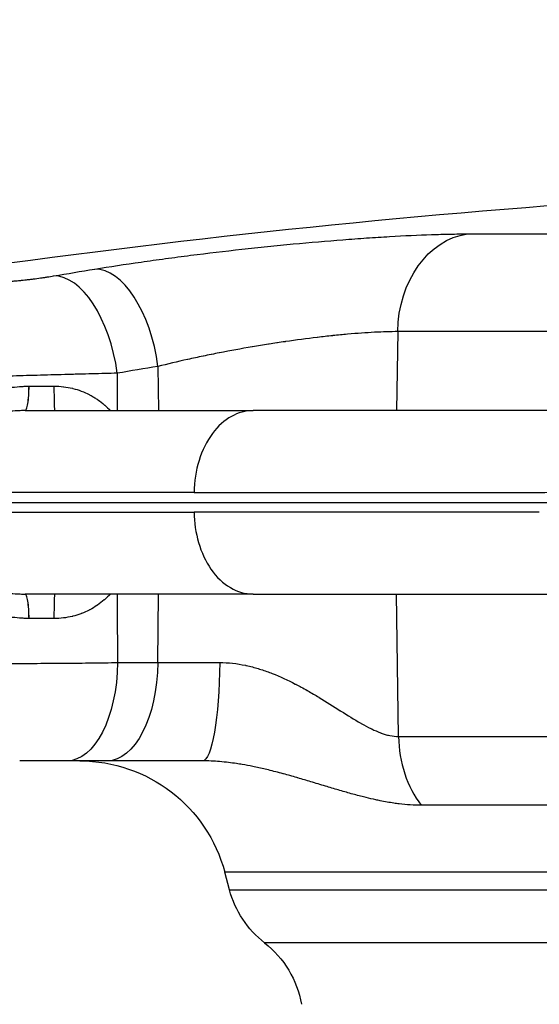
# Model space of a CAD drawing. Extents: x -29 to 68469, y -53473 to 17807.
# Drawn here: x 2689 to 2788, y -11921 to -11734 of the extents above; entities that cross this region are included whole.
import ezdxf

# ---------------------------------------------------------------- set-up
doc = ezdxf.new("R2010")
doc.units = 0
doc.header["$MEASUREMENT"] = 0
doc.header["$PDMODE"] = 1
doc.layers.get('0').update_dxf_attribs({"linetype": 'CONTINUOUS'})
doc.layers.get('DefPoints').update_dxf_attribs({"linetype": 'CONTINUOUS'})
doc.layers.add('FRAM3', color=1, linetype='CONTINUOUS', lineweight=50)
doc.layers.add('寸法線', color=3, linetype='CONTINUOUS', lineweight=18)
doc.layers.add('外形線', color=7, linetype='CONTINUOUS')
doc.styles.get("Standard").update_dxf_attribs({"font": 'TXT.SHX', "bigfont": 'bigfont.shx'})
doc.dimstyles.new('60ベース', dxfattribs={"dimscale": 60, "dimtxt": 3, "dimasz": 3, "dimexe": 0, "dimexo": 1, "dimgap": 1, "dimtad": 3, "dimdec": 1, "dimdsep": 46, "dimtxsty": 'Standard', "dimblk": 'DOTSMALL', "dimcen": 0, "dimclrd": 256, "dimclre": 256, "dimclrt": 7, "dimadec": 3, "dimazin": 2, "dimtfac": 1, "dimtdec": 1, "dimtix": 1, "dimtmove": 2, "dimatfit": 2, "dimldrblk": 'OPEN', "dimfxl": 0, "dimtolj": 1, "dimlwd": -1, "dimlwe": -1, "dimarcsym": 0})

# ---------------------------------------------------------------- blocks, each defined once
blk = doc.blocks.new('_DotSmall')
at = {"layer": 'FRAM3', "color": 0, "const_width": 0.5}
blk.add_lwpolyline([(-0.0625, 0, 1), (0.0625, 0, 1)], format="xyb", close=True, dxfattribs=at)
blk = doc.blocks.new('*D29')
at = {"layer": 'DefPoints', "color": 0}
for p in [(6256.73, -7785), (6256.73, -9768.33), (2638.21, -11823.13)]:
    blk.add_point(p, dxfattribs=at)
at = {"layer": '寸法線', "linetype": 'ByBlock'}
for p, q in [((2638.21, -11763.13), (2638.21, -7785)), ((2638.21, -7785), (6256.73, -7785)), ((6256.73, -9708.33), (6256.73, -7785))]:
    blk.add_line(p, q, dxfattribs=at)
at = {"layer": '寸法線', "xscale": 180, "yscale": 180, "zscale": 180, "rotation": 180}
blk.add_blockref('_DotSmall', (2638.21, -7785), dxfattribs=at)
at = {"layer": '寸法線', "xscale": 180, "yscale": 180, "zscale": 180}
blk.add_blockref('_DotSmall', (6256.73, -7785), dxfattribs=at)
at = {"layer": '寸法線', "color": 7, "insert": (4447.47, -7635), "char_height": 180, "attachment_point": 5}
blk.add_mtext('\\A1;(3619)', dxfattribs=at)
blk = doc.blocks.new('_OPEN')
at = {"color": 0, "linetype": 'ByBlock'}
for p, q in [((-1, 0.1667), (0, 0)), ((0, 0), (-1, -0.1667)), ((0, 0), (-1, 0))]:
    blk.add_line(p, q, dxfattribs=at)

msp = doc.modelspace()

# ---------------------------------------------------------------- linework, layer by layer
at = {"layer": '外形線', "extrusion": (0, 1, 0)}
for p, q in [((2774.485, -11774.432), (2805.052, -11774.432)), ((2761.225, -11793.035), (2761.02, -11808.065)), ((2794.471, -11793.035), (2761.225, -11793.035)), ((2715.566, -11799.661), (2715.64, -11808.065)), ((2638.171, -11825.528), (3213.455, -11825.528)), ((2715.525, -11856.023), (2715.64, -11842.99)), ((2761.39, -11870.111), (2761.02, -11842.99)), ((2707.87, -11856.023), (2715.525, -11856.023)), ((2715.525, -11856.023), (2727.326, -11856.023)), ((2761.39, -11870.111), (2794.603, -11870.111)), ((2705.877, -11874.74), (2698.223, -11874.74)), ((2724.018, -11874.74), (2705.877, -11874.74)), ((2798.047, -11883.193), (2765.706, -11883.193)), ((2729.194, -11899.3), (2728.288, -11895.92)), ((3123.338, -11895.92), (2728.288, -11895.92)), ((2729.194, -11899.3), (3122.432, -11899.3)), ((3115.76, -11909.381), (2735.866, -11909.381))]:
    msp.add_line(p, q, dxfattribs=at)
at = {"layer": '外形線', "extrusion": (-6.70272e-17, 0, -1)}
for centre, radius, start, end in [((-2925.813, -13534.307), 1770.493, 81.454786, 85.724744), ((-2700.687, -11903.315), 28.575, 90, 165), ((-2747.595, -11894.369), 19.05, 308.00191, 345), ((-2724.137, -11924.392), 19.05, 128.00191, 170)]:
    msp.add_arc(centre, radius, start, end, dxfattribs=at)
at = {"layer": '外形線', "extrusion": (-6.70272e-17, -1.02798e-44, -1)}
msp.add_ellipse((2776.113, -11793.367), major_axis=(0, 19.05), ratio=0.7816293, start_param=-1.553343, end_param=-0.1095708, dxfattribs=at)
at = {"layer": '外形線', "extrusion": (-6.70272e-17, 1.87817e-30, -1)}
msp.add_ellipse((2931.327, -13534.117), major_axis=(-60.979, 1769.409), ratio=0.862116, start_param=-0.1150076, end_param=-0.1098215, dxfattribs=at)
at = {"layer": '外形線'}
for centre, major_axis, ratio, start_param, end_param in [((2705.918, -11799.993), (-3.066, 18.802), 0.5036583, -1.6351256, -0.0704799), ((2698.177, -11801.279), (-3.179, 18.783), 0.5033636, -1.6381414, -0.0734957), ((2940.915, -13533.786), (-60.323, 1750.37), 0.862116, 0.1098215, 0.1150076), ((2694.939, -11803.301), (25.39, 0.037), 0.0047171, 4.5570163, 4.7470418), ((2694.942, -11803.301), (25.39, 0.037), 0.0047171, 4.5570163, 4.7470418), ((2694.939, -11847.754), (25.39, -0.037), 0.0047171, 1.5361435, 1.7261692), ((2694.942, -11847.754), (25.39, -0.037), 0.0047171, 1.5361435, 1.7261692), ((2776.278, -11869.778), (0, 19.05), 0.7816293, 1.5882496, 2.3520821)]:
    msp.add_ellipse(centre, major_axis=major_axis, ratio=ratio, start_param=start_param, end_param=end_param, dxfattribs=at)
at = {"layer": '外形線', "extrusion": (-6.70272e-17, 5.81189e-43, -1)}
msp.add_ellipse((2695.984, -11803.303), major_axis=(0, 4.763), ratio=0.0346033, start_param=3.1415927, end_param=4.6878401, dxfattribs=at)
at = {"layer": '外形線', "extrusion": (-6.70272e-17, 1.67937e-43, -1)}
msp.add_ellipse((2695.984, -11847.753), major_axis=(0, 4.763), ratio=0.0346033, start_param=-1.5462474, end_param=0, dxfattribs=at)
at = {"layer": '外形線', "extrusion": (-6.70272e-17, 1.11447e-44, -1)}
msp.add_ellipse((2698.223, -11855.69), major_axis=(0, 19.05), ratio=0.5064874, start_param=1.5882496, end_param=3.1415927, dxfattribs=at)
at = {"layer": '外形線', "extrusion": (-6.70272e-17, -5.24666e-45, -1)}
msp.add_ellipse((2705.877, -11855.69), major_axis=(0, 19.05), ratio=0.5064874, start_param=1.5882496, end_param=3.1415927, dxfattribs=at)
at = {"layer": '外形線', "extrusion": (-6.70272e-17, 5.1235e-45, -1)}
msp.add_ellipse((2724.018, -11855.69), major_axis=(0, 19.05), ratio=0.1736577, start_param=1.5882496, end_param=3.1415927, dxfattribs=at)
at = {"layer": '外形線'}
for points, knots in [([(2703.527, -11781.129), (2706.36, -11780.667), (2709.301, -11780.218), (2712.345, -11779.781), (2713.867, -11779.562), (2715.415, -11779.347), (2716.99, -11779.134), (2717.777, -11779.028), (2718.571, -11778.923), (2719.371, -11778.818), (2720.172, -11778.714), (2720.981, -11778.61), (2721.79, -11778.507), (2725.028, -11778.098), (2728.275, -11777.713), (2731.532, -11777.353), (2733.161, -11777.173), (2734.792, -11776.999), (2736.425, -11776.832), (2737.242, -11776.748), (2738.059, -11776.666), (2738.877, -11776.585), (2739.695, -11776.504), (2740.513, -11776.425), (2741.323, -11776.349), (2744.562, -11776.043), (2747.713, -11775.771), (2750.776, -11775.534), (2752.307, -11775.415), (2753.816, -11775.305), (2755.303, -11775.204), (2756.046, -11775.153), (2756.786, -11775.105), (2757.516, -11775.059), (2758.246, -11775.012), (2758.965, -11774.969), (2759.672, -11774.928), (2762.502, -11774.764), (2765.153, -11774.641), (2767.627, -11774.558), (2768.864, -11774.516), (2770.057, -11774.485), (2771.204, -11774.463), (2771.778, -11774.453), (2772.34, -11774.445), (2772.886, -11774.44), (2773.433, -11774.434), (2773.966, -11774.432), (2774.485, -11774.432)], [0, 0, 0, 0, 0.00982957, 0.00982957, 0.00982957, 0.014744355, 0.014744355, 0.014744355, 0.017201748, 0.017201748, 0.017201748, 0.01965914, 0.01965914, 0.01965914, 0.029488711, 0.029488711, 0.029488711, 0.034403496, 0.034403496, 0.034403496, 0.036860888, 0.036860888, 0.036860888, 0.039318281, 0.039318281, 0.039318281, 0.049147851, 0.049147851, 0.049147851, 0.054062636, 0.054062636, 0.054062636, 0.056520029, 0.056520029, 0.056520029, 0.058977421, 0.058977421, 0.058977421, 0.068806991, 0.068806991, 0.068806991, 0.073721776, 0.073721776, 0.073721776, 0.076179169, 0.076179169, 0.076179169, 0.078636562, 0.078636562, 0.078636562, 0.078636562]), ([(2686.607, -11783.468), (2686.796, -11783.468), (2687.025, -11783.461), (2687.294, -11783.448), (2687.428, -11783.441), (2687.572, -11783.432), (2687.726, -11783.422), (2687.88, -11783.411), (2688.041, -11783.399), (2688.21, -11783.386), (2688.547, -11783.359), (2688.912, -11783.326), (2689.306, -11783.287), (2689.405, -11783.277), (2689.505, -11783.267), (2689.606, -11783.257), (2689.707, -11783.246), (2689.809, -11783.235), (2689.912, -11783.224), (2690.118, -11783.202), (2690.327, -11783.179), (2690.54, -11783.155), (2690.752, -11783.13), (2690.969, -11783.105), (2691.189, -11783.078), (2691.408, -11783.052), (2691.633, -11783.024), (2691.855, -11782.995), (2692.3, -11782.938), (2692.744, -11782.879), (2693.186, -11782.817), (2693.297, -11782.801), (2693.408, -11782.785), (2693.518, -11782.769), (2693.628, -11782.754), (2693.739, -11782.737), (2693.848, -11782.721), (2694.066, -11782.689), (2694.28, -11782.657), (2694.49, -11782.625), (2694.91, -11782.56), (2695.314, -11782.495), (2695.701, -11782.43)], [0, 0, 0, 0, 0.001346503, 0.001346503, 0.001346503, 0.002019754, 0.002019754, 0.002019754, 0.002693006, 0.002693006, 0.002693006, 0.004039508, 0.004039508, 0.004039508, 0.004376134, 0.004376134, 0.004376134, 0.00471276, 0.00471276, 0.00471276, 0.005386011, 0.005386011, 0.005386011, 0.006059263, 0.006059263, 0.006059263, 0.006732514, 0.006732514, 0.006732514, 0.008079017, 0.008079017, 0.008079017, 0.008415643, 0.008415643, 0.008415643, 0.008752268, 0.008752268, 0.008752268, 0.00942552, 0.00942552, 0.00942552, 0.010772023, 0.010772023, 0.010772023, 0.010772023]), ([(2761.225, -11793.035), (2760.558, -11793.035), (2759.851, -11793.045), (2759.113, -11793.066), (2759.109, -11793.066), (2759.104, -11793.067), (2759.1, -11793.067), (2758.365, -11793.088), (2757.602, -11793.119), (2756.81, -11793.16), (2756.801, -11793.16), (2756.792, -11793.161), (2756.783, -11793.161), (2755.197, -11793.243), (2753.499, -11793.365), (2751.688, -11793.526), (2751.669, -11793.528), (2751.651, -11793.529), (2751.632, -11793.531), (2751.195, -11793.57), (2750.75, -11793.611), (2750.299, -11793.655), (2749.829, -11793.701), (2749.353, -11793.749), (2748.875, -11793.799), (2748.852, -11793.801), (2748.829, -11793.804), (2748.806, -11793.806), (2747.87, -11793.904), (2746.921, -11794.011), (2745.96, -11794.125), (2745.933, -11794.128), (2745.907, -11794.132), (2745.881, -11794.135), (2743.932, -11794.367), (2741.929, -11794.633), (2739.875, -11794.931), (2739.844, -11794.936), (2739.814, -11794.94), (2739.784, -11794.945), (2739.292, -11795.016), (2738.796, -11795.09), (2738.301, -11795.165), (2738.27, -11795.17), (2738.24, -11795.174), (2738.209, -11795.179), (2737.713, -11795.254), (2737.218, -11795.331), (2736.723, -11795.409), (2736.693, -11795.414), (2736.662, -11795.419), (2736.632, -11795.423), (2735.611, -11795.585), (2734.591, -11795.752), (2733.574, -11795.925), (2733.546, -11795.93), (2733.517, -11795.935), (2733.489, -11795.94), (2731.419, -11796.292), (2729.359, -11796.667), (2727.307, -11797.067), (2727.285, -11797.071), (2727.263, -11797.075), (2727.241, -11797.08), (2726.742, -11797.177), (2726.244, -11797.275), (2725.751, -11797.374), (2725.731, -11797.378), (2725.712, -11797.382), (2725.692, -11797.386), (2725.197, -11797.486), (2724.706, -11797.586), (2724.219, -11797.687), (2724.203, -11797.691), (2724.186, -11797.694), (2724.169, -11797.698), (2723.174, -11797.904), (2722.195, -11798.114), (2721.233, -11798.326), (2721.222, -11798.329), (2721.211, -11798.332), (2721.199, -11798.334), (2719.253, -11798.764), (2717.375, -11799.206), (2715.566, -11799.661)], [0, 0, 0, 0, 0.003207993, 0.003207993, 0.003207993, 0.003226677, 0.003226677, 0.003226677, 0.00641735, 0.00641735, 0.00641735, 0.006453354, 0.006453354, 0.006453354, 0.012841378, 0.012841378, 0.012841378, 0.012906709, 0.012906709, 0.012906709, 0.014448411, 0.014448411, 0.014448411, 0.016056053, 0.016056053, 0.016056053, 0.016133386, 0.016133386, 0.016133386, 0.019273935, 0.019273935, 0.019273935, 0.019360063, 0.019360063, 0.019360063, 0.025719714, 0.025719714, 0.025719714, 0.025813418, 0.025813418, 0.025813418, 0.027333227, 0.027333227, 0.027333227, 0.027426756, 0.027426756, 0.027426756, 0.028947603, 0.028947603, 0.028947603, 0.029040095, 0.029040095, 0.029040095, 0.032178966, 0.032178966, 0.032178966, 0.032266772, 0.032266772, 0.032266772, 0.038651756, 0.038651756, 0.038651756, 0.038720126, 0.038720126, 0.038720126, 0.040271975, 0.040271975, 0.040271975, 0.040333465, 0.040333465, 0.040333465, 0.041892706, 0.041892706, 0.041892706, 0.041946804, 0.041946804, 0.041946804, 0.045135581, 0.045135581, 0.045135581, 0.045173481, 0.045173481, 0.045173481, 0.051626835, 0.051626835, 0.051626835, 0.051626835]), ([(2707.824, -11800.947), (2706.284, -11800.986), (2704.677, -11801.028), (2702.17, -11801.094), (2701.318, -11801.117), (2700.016, -11801.152), (2699.577, -11801.164), (2698.699, -11801.187), (2698.26, -11801.199), (2696.064, -11801.259), (2694.303, -11801.307), (2691.657, -11801.381), (2690.77, -11801.406), (2689.031, -11801.455), (2688.176, -11801.479), (2686.496, -11801.527), (2685.671, -11801.551), (2684.454, -11801.586), (2684.052, -11801.598), (2683.256, -11801.621), (2682.86, -11801.633), (2680.921, -11801.69), (2679.485, -11801.733), (2677.499, -11801.793), (2676.865, -11801.813), (2675.655, -11801.85), (2675.089, -11801.868), (2673.508, -11801.919), (2672.606, -11801.949), (2671.861, -11801.975)], [0, 0, 0, 0, 0.005284215, 0.005284215, 0.007926322, 0.007926322, 0.009247376, 0.009247376, 0.01056843, 0.01056843, 0.015852645, 0.015852645, 0.018494752, 0.018494752, 0.021136859, 0.021136859, 0.023778967, 0.023778967, 0.025100021, 0.025100021, 0.026421074, 0.026421074, 0.031705289, 0.031705289, 0.034347397, 0.034347397, 0.036989504, 0.036989504, 0.042273719, 0.042273719, 0.042273719, 0.042273719]), ([(2683.939, -11804.336), (2685.052, -11804.073), (2686.196, -11803.848), (2687.374, -11803.686), (2687.971, -11803.604), (2688.577, -11803.539), (2689.192, -11803.494), (2689.498, -11803.472), (2689.807, -11803.454), (2690.117, -11803.443), (2690.273, -11803.437), (2690.428, -11803.432), (2690.585, -11803.43), (2690.663, -11803.428), (2690.741, -11803.427), (2690.82, -11803.426), (2690.859, -11803.426), (2690.898, -11803.426), (2690.938, -11803.426), (2690.957, -11803.426), (2690.977, -11803.426), (2690.996, -11803.425), (2691.001, -11803.425), (2691.006, -11803.425), (2691.01, -11803.425)], [0, 0, 0, 0, 0.003727262, 0.003727262, 0.003727262, 0.005618851, 0.005618851, 0.005618851, 0.006559683, 0.006559683, 0.006559683, 0.0070296525, 0.0070296525, 0.0070296525, 0.0072645183, 0.0072645183, 0.0072645183, 0.0073819206, 0.0073819206, 0.0073819206, 0.007440614, 0.007440614, 0.007440614, 0.0074545239, 0.0074545239, 0.0074545239, 0.0074545239]), ([(2690.274, -11808.065), (2690.369, -11808.065), (2690.464, -11807.946), (2690.551, -11807.714), (2690.639, -11807.483), (2690.72, -11807.142), (2690.788, -11806.714), (2690.856, -11806.286), (2690.911, -11805.772), (2690.949, -11805.21), (2690.987, -11804.648), (2691.008, -11804.038), (2691.01, -11803.425)], [0, 0, 0, 0, 0.25, 0.25, 0.25, 0.5, 0.5, 0.5, 0.75, 0.75, 0.75, 1, 1, 1, 1]), ([(2690.276, -11808.065), (2690.371, -11808.065), (2690.466, -11807.946), (2690.554, -11807.714), (2690.642, -11807.483), (2690.723, -11807.142), (2690.791, -11806.714), (2690.859, -11806.286), (2690.914, -11805.772), (2690.952, -11805.21), (2690.99, -11804.648), (2691.011, -11804.038), (2691.013, -11803.425)], [0, 0, 0, 0, 0.25, 0.25, 0.25, 0.5, 0.5, 0.5, 0.75, 0.75, 0.75, 1, 1, 1, 1]), ([(2695.819, -11803.42), (2696.404, -11803.419), (2696.984, -11803.452), (2697.559, -11803.518), (2697.578, -11803.521), (2697.598, -11803.523), (2697.618, -11803.525), (2698.175, -11803.592), (2698.731, -11803.692), (2699.269, -11803.822), (2699.306, -11803.83), (2699.342, -11803.839), (2699.379, -11803.848), (2700.47, -11804.12), (2701.503, -11804.513), (2702.481, -11805.021), (2702.53, -11805.046), (2702.579, -11805.072), (2702.628, -11805.097), (2702.883, -11805.234), (2703.136, -11805.379), (2703.382, -11805.53), (2703.582, -11805.653), (2703.778, -11805.779), (2703.97, -11805.91), (2704.015, -11805.94), (2704.059, -11805.971), (2704.103, -11806.001), (2704.535, -11806.302), (2704.947, -11806.623), (2705.341, -11806.962), (2705.375, -11806.99), (2705.408, -11807.019), (2705.441, -11807.048), (2705.811, -11807.371), (2706.166, -11807.711), (2706.507, -11808.065)], [0, 0, 0, 0, 0.001744905, 0.001744905, 0.001744905, 0.00180542, 0.00180542, 0.00180542, 0.003495942, 0.003495942, 0.003495942, 0.00361084, 0.00361084, 0.00361084, 0.007050173, 0.007050173, 0.007050173, 0.007221681, 0.007221681, 0.007221681, 0.008124391, 0.008124391, 0.008124391, 0.008857308, 0.008857308, 0.008857308, 0.009027101, 0.009027101, 0.009027101, 0.010692508, 0.010692508, 0.010692508, 0.010832521, 0.010832521, 0.010832521, 0.012410069, 0.012410069, 0.012410069, 0.012410069]), ([(2690.274, -11808.065), (2690.195, -11808.065), (2690.114, -11808.066), (2689.955, -11808.067), (2689.717, -11808.07), (2689.48, -11808.075), (2689.01, -11808.089), (2688.699, -11808.103), (2687.774, -11808.156), (2687.168, -11808.206), (2685.382, -11808.394), (2684.232, -11808.566), (2683.115, -11808.764)], [0.0000000139, 0.0000000139, 0.0000000139, 0.0000000139, 0.0002465085, 0.0002465085, 0.000493077, 0.000986214, 0.000986214, 0.0019724881, 0.0019724881, 0.0039450362, 0.0039450362, 0.0078901324, 0.0078901324, 0.0078901324, 0.0078901324]), ([(2690.274, -11808.065), (2691.082, -11808.065), (2691.903, -11808.065), (2692.736, -11808.065), (2694.967, -11808.065), (2697.286, -11808.065), (2699.693, -11808.065), (2701.346, -11808.065), (2703.039, -11808.065), (2704.775, -11808.065), (2706.206, -11808.065), (2707.666, -11808.065), (2709.151, -11808.065), (2709.467, -11808.065), (2709.783, -11808.065), (2710.101, -11808.065), (2717.356, -11808.065), (2725.21, -11808.065), (2733.665, -11808.065), (2733.666, -11808.065), (2733.666, -11808.065), (2733.667, -11808.065)], [0.04028879, 0.04028879, 0.04028879, 0.04028879, 0.07152634, 0.07152634, 0.07152634, 0.1552138, 0.1552138, 0.1552138, 0.21267631, 0.21267631, 0.21267631, 0.26007052, 0.26007052, 0.26007052, 0.27013882, 0.27013882, 0.27013882, 0.49998886, 0.49998886, 0.49998886, 0.49999955, 0.49999955, 0.49999955, 0.49999955]), ([(2733.667, -11808.065), (2732.259, -11808.065), (2730.863, -11808.44), (2728.212, -11809.917), (2726.985, -11811.022), (2724.853, -11813.884), (2723.983, -11815.636), (2722.788, -11819.499), (2722.469, -11821.567), (2722.442, -11823.663)], [-0.97388204, -0.97388204, -0.97388204, -0.97388204, -0.73867743, -0.73867743, -0.49796292, -0.49796292, -0.24760283, -0.24760283, -0.00000161, -0.00000161, -0.00000161, -0.00000161]), ([(2790.305, -11808.065), (2788.899, -11808.065), (2787.502, -11808.065), (2786.112, -11808.065), (2782.388, -11808.065), (2778.721, -11808.065), (2775.11, -11808.065), (2772.631, -11808.065), (2770.178, -11808.065), (2767.752, -11808.065), (2765.751, -11808.065), (2763.766, -11808.065), (2761.804, -11808.065), (2761.387, -11808.065), (2760.972, -11808.065), (2760.557, -11808.065), (2751.087, -11808.065), (2742.124, -11808.065), (2733.668, -11808.065), (2733.667, -11808.065), (2733.667, -11808.065), (2733.667, -11808.065)], [0.04028879, 0.04028879, 0.04028879, 0.04028879, 0.07152634, 0.07152634, 0.07152634, 0.1552138, 0.1552138, 0.1552138, 0.21267631, 0.21267631, 0.21267631, 0.26007052, 0.26007052, 0.26007052, 0.27013882, 0.27013882, 0.27013882, 0.49998886, 0.49998886, 0.49998886, 0.49999955, 0.49999955, 0.49999955, 0.49999955]), ([(2788.187, -11823.663), (2788.853, -11823.663), (2789.552, -11823.639), (2790.283, -11823.59), (2790.649, -11823.566), (2791.024, -11823.535), (2791.406, -11823.499), (2791.598, -11823.481), (2791.791, -11823.461), (2791.987, -11823.44), (2792.084, -11823.429), (2792.183, -11823.418), (2792.282, -11823.407), (2792.331, -11823.401), (2792.38, -11823.395), (2792.43, -11823.389), (2792.474, -11823.384), (2792.517, -11823.379), (2792.561, -11823.373), (2792.567, -11823.373), (2792.575, -11823.372), (2792.58, -11823.371), (2793.185, -11823.297), (2793.857, -11823.203), (2794.596, -11823.088), (2794.965, -11823.03), (2795.351, -11822.967), (2795.755, -11822.899), (2795.956, -11822.865), (2796.162, -11822.83), (2796.372, -11822.793), (2796.477, -11822.775), (2796.583, -11822.756), (2796.69, -11822.737), (2796.744, -11822.728), (2796.798, -11822.718), (2796.852, -11822.709), (2796.879, -11822.704), (2796.906, -11822.699), (2796.933, -11822.694), (2796.957, -11822.69), (2796.981, -11822.686), (2797.005, -11822.681), (2797.008, -11822.681), (2797.011, -11822.68), (2797.015, -11822.68), (2798.16, -11822.474), (2799.107, -11822.301), (2799.854, -11822.174), (2800.598, -11822.048), (2801.142, -11821.965), (2801.485, -11821.916), (2801.494, -11821.914), (2801.521, -11821.911), (2801.542, -11821.908), (2803.12, -11821.681), (2804.606, -11821.55), (2805.998, -11821.513)], [0, 0, 0, 0, 0.125, 0.125, 0.125, 0.1875, 0.1875, 0.1875, 0.21875, 0.21875, 0.21875, 0.234375, 0.234375, 0.234375, 0.2421875, 0.2421875, 0.2421875, 0.2490234, 0.2490234, 0.2490234, 0.25, 0.25, 0.25, 0.375, 0.375, 0.375, 0.4375, 0.4375, 0.4375, 0.46875, 0.46875, 0.46875, 0.484375, 0.484375, 0.484375, 0.4921875, 0.4921875, 0.4921875, 0.4960937, 0.4960937, 0.4960937, 0.4995117, 0.4995117, 0.4995117, 0.5, 0.5, 0.5, 0.625, 0.625, 0.625, 0.7495117, 0.7495117, 0.7495117, 0.752735, 0.752735, 0.752735, 1, 1, 1, 1]), ([(2722.442, -11823.663), (2720.807, -11823.663), (2719.192, -11823.663), (2708.922, -11823.663), (2700.846, -11823.663), (2686.028, -11823.663), (2679.286, -11823.663), (2673.269, -11823.663)], [0.7327631, 0.7327631, 0.7327631, 0.7327631, 0.75526673, 0.75526673, 0.87763337, 0.87763337, 1, 1, 1, 1]), ([(2722.442, -11823.663), (2724.077, -11823.663), (2725.732, -11823.663), (2736.509, -11823.663), (2746.182, -11823.663), (2766.5, -11823.663), (2777.146, -11823.663), (2788.187, -11823.663)], [0.7327631, 0.7327631, 0.7327631, 0.7327631, 0.75526673, 0.75526673, 0.87763337, 0.87763337, 1, 1, 1, 1]), ([(2673.269, -11827.392), (2679.286, -11827.392), (2686.028, -11827.392), (2700.846, -11827.392), (2708.922, -11827.392), (2719.192, -11827.392), (2720.807, -11827.392), (2722.442, -11827.392)], [0, 0, 0, 0, 0.12236663, 0.12236663, 0.24473327, 0.24473327, 0.2672369, 0.2672369, 0.2672369, 0.2672369]), ([(2788.187, -11827.392), (2777.146, -11827.392), (2766.5, -11827.392), (2746.182, -11827.392), (2736.509, -11827.392), (2725.732, -11827.392), (2724.077, -11827.392), (2722.442, -11827.392)], [0, 0, 0, 0, 0.12236663, 0.12236663, 0.24473327, 0.24473327, 0.2672369, 0.2672369, 0.2672369, 0.2672369]), ([(2722.442, -11827.392), (2722.468, -11829.384), (2722.757, -11831.351), (2723.847, -11835.073), (2724.65, -11836.789), (2726.711, -11839.754), (2727.965, -11840.953), (2730.717, -11842.575), (2732.184, -11842.99), (2733.667, -11842.99)], [-0.97388209, -0.97388209, -0.97388209, -0.97388209, -0.73867283, -0.73867283, -0.49795773, -0.49795773, -0.2475997, -0.2475997, -0.00000026, -0.00000026, -0.00000026, -0.00000026]), ([(2683.115, -11842.292), (2684.232, -11842.49), (2685.382, -11842.662), (2687.168, -11842.849), (2687.774, -11842.9), (2688.699, -11842.953), (2689.01, -11842.967), (2689.48, -11842.981), (2689.717, -11842.986), (2689.955, -11842.989), (2690.114, -11842.99), (2690.195, -11842.99), (2690.274, -11842.99)], [0, 0, 0, 0, 0.0039450972, 0.0039450972, 0.0059176459, 0.0059176459, 0.0069039202, 0.0069039202, 0.0073970573, 0.0076436259, 0.0076436259, 0.0078901199, 0.0078901199, 0.0078901199, 0.0078901199]), ([(2691.01, -11847.63), (2691.008, -11847.017), (2690.987, -11846.408), (2690.949, -11845.846), (2690.911, -11845.284), (2690.856, -11844.77), (2690.788, -11844.342), (2690.72, -11843.914), (2690.639, -11843.572), (2690.551, -11843.341), (2690.464, -11843.11), (2690.369, -11842.99), (2690.274, -11842.99)], [0, 0, 0, 0, 0.25, 0.25, 0.25, 0.5, 0.5, 0.5, 0.75, 0.75, 0.75, 1, 1, 1, 1]), ([(2733.667, -11842.99), (2733.666, -11842.99), (2733.666, -11842.99), (2733.665, -11842.99), (2725.211, -11842.99), (2717.356, -11842.99), (2710.101, -11842.99), (2709.783, -11842.99), (2709.467, -11842.99), (2709.151, -11842.99), (2707.666, -11842.99), (2706.206, -11842.99), (2704.775, -11842.99), (2703.039, -11842.99), (2701.346, -11842.99), (2699.693, -11842.99), (2697.286, -11842.99), (2694.967, -11842.99), (2692.736, -11842.99), (2691.903, -11842.99), (2691.082, -11842.99), (2690.274, -11842.99)], [0.50000045, 0.50000045, 0.50000045, 0.50000045, 0.50001245, 0.50001245, 0.50001245, 0.72986248, 0.72986248, 0.72986248, 0.73993039, 0.73993039, 0.73993039, 0.78732498, 0.78732498, 0.78732498, 0.84478749, 0.84478749, 0.84478749, 0.9284756, 0.9284756, 0.9284756, 0.95971251, 0.95971251, 0.95971251, 0.95971251]), ([(2691.013, -11847.63), (2691.011, -11847.017), (2690.99, -11846.408), (2690.952, -11845.846), (2690.914, -11845.284), (2690.859, -11844.77), (2690.791, -11844.342), (2690.723, -11843.914), (2690.642, -11843.572), (2690.554, -11843.341), (2690.466, -11843.11), (2690.371, -11842.99), (2690.276, -11842.99)], [0, 0, 0, 0, 0.25, 0.25, 0.25, 0.5, 0.5, 0.5, 0.75, 0.75, 0.75, 1, 1, 1, 1]), ([(2706.507, -11842.99), (2706.161, -11843.35), (2705.8, -11843.695), (2705.421, -11844.025), (2705.389, -11844.053), (2705.356, -11844.082), (2705.323, -11844.11), (2704.922, -11844.454), (2704.502, -11844.778), (2704.068, -11845.078), (2704.026, -11845.108), (2703.983, -11845.137), (2703.94, -11845.166), (2703.511, -11845.457), (2703.066, -11845.726), (2702.604, -11845.971), (2702.557, -11845.996), (2702.51, -11846.021), (2702.462, -11846.045), (2701.998, -11846.285), (2701.518, -11846.501), (2701.019, -11846.692), (2700.975, -11846.709), (2700.93, -11846.726), (2700.885, -11846.742), (2700.377, -11846.931), (2699.861, -11847.089), (2699.338, -11847.217), (2699.304, -11847.226), (2699.27, -11847.234), (2699.236, -11847.242), (2698.13, -11847.505), (2696.991, -11847.638), (2695.819, -11847.636)], [0.002015249, 0.002015249, 0.002015249, 0.002015249, 0.003596026, 0.003596026, 0.003596026, 0.003731512, 0.003731512, 0.003731512, 0.005394039, 0.005394039, 0.005394039, 0.005557588, 0.005557588, 0.005557588, 0.007192052, 0.007192052, 0.007192052, 0.007359064, 0.007359064, 0.007359064, 0.008990066, 0.008990066, 0.008990066, 0.009135692, 0.009135692, 0.009135692, 0.010788079, 0.010788079, 0.010788079, 0.010894609, 0.010894609, 0.010894609, 0.014384105, 0.014384105, 0.014384105, 0.014384105]), ([(2733.667, -11842.99), (2733.667, -11842.99), (2733.668, -11842.99), (2733.668, -11842.99), (2742.124, -11842.99), (2751.086, -11842.99), (2760.557, -11842.99), (2760.972, -11842.99), (2761.387, -11842.99), (2761.804, -11842.99), (2763.767, -11842.99), (2765.751, -11842.99), (2767.752, -11842.99), (2770.178, -11842.99), (2772.631, -11842.99), (2775.11, -11842.99), (2778.721, -11842.99), (2782.388, -11842.99), (2786.112, -11842.99), (2787.502, -11842.99), (2788.899, -11842.99), (2790.305, -11842.99)], [0.50000045, 0.50000045, 0.50000045, 0.50000045, 0.50001245, 0.50001245, 0.50001245, 0.72986248, 0.72986248, 0.72986248, 0.73993039, 0.73993039, 0.73993039, 0.78732498, 0.78732498, 0.78732498, 0.84478749, 0.84478749, 0.84478749, 0.9284756, 0.9284756, 0.9284756, 0.95971251, 0.95971251, 0.95971251, 0.95971251]), ([(2691.01, -11847.63), (2691.006, -11847.63), (2691.001, -11847.63), (2690.996, -11847.63), (2690.977, -11847.63), (2690.957, -11847.63), (2690.938, -11847.63), (2690.898, -11847.63), (2690.859, -11847.63), (2690.82, -11847.629), (2690.741, -11847.629), (2690.663, -11847.628), (2690.585, -11847.626), (2690.428, -11847.623), (2690.273, -11847.619), (2690.117, -11847.613), (2689.807, -11847.601), (2689.498, -11847.584), (2689.192, -11847.562), (2688.579, -11847.517), (2687.975, -11847.452), (2687.38, -11847.37), (2686.201, -11847.209), (2685.054, -11846.984), (2683.939, -11846.72)], [0, 0, 0, 0, 0.0000139043, 0.0000139043, 0.0000139043, 0.0000725958, 0.0000725958, 0.0000725958, 0.0001899946, 0.0001899946, 0.0001899946, 0.0004248536, 0.0004248536, 0.0004248536, 0.000894811, 0.000894811, 0.000894811, 0.0018356248, 0.0018356248, 0.0018356248, 0.0037203766, 0.0037203766, 0.0037203766, 0.0074545187, 0.0074545187, 0.0074545187, 0.0074545187]), ([(2671.91, -11856.023), (2672.653, -11856.049), (2673.553, -11856.072), (2674.603, -11856.092), (2675.128, -11856.102), (2675.691, -11856.111), (2676.292, -11856.12), (2676.593, -11856.125), (2676.905, -11856.129), (2677.222, -11856.133), (2677.54, -11856.137), (2677.864, -11856.14), (2678.196, -11856.144), (2679.521, -11856.158), (2680.956, -11856.168), (2682.5, -11856.176), (2683.273, -11856.179), (2684.076, -11856.182), (2684.889, -11856.184), (2685.702, -11856.186), (2686.529, -11856.187), (2687.369, -11856.187), (2688.209, -11856.187), (2689.062, -11856.186), (2689.93, -11856.184), (2690.363, -11856.183), (2690.8, -11856.182), (2691.241, -11856.18), (2691.681, -11856.179), (2692.125, -11856.177), (2692.568, -11856.176), (2694.337, -11856.168), (2696.1, -11856.158), (2697.855, -11856.144), (2698.294, -11856.14), (2698.733, -11856.137), (2699.171, -11856.133), (2699.609, -11856.129), (2700.047, -11856.125), (2700.483, -11856.12), (2701.354, -11856.112), (2702.208, -11856.102), (2703.045, -11856.092), (2704.72, -11856.072), (2706.329, -11856.049), (2707.87, -11856.023)], [0, 0, 0, 0, 0.005284848, 0.005284848, 0.005284848, 0.007927401, 0.007927401, 0.007927401, 0.009248709, 0.009248709, 0.009248709, 0.010570031, 0.010570031, 0.010570031, 0.015855456, 0.015855456, 0.015855456, 0.018498242, 0.018498242, 0.018498242, 0.021141032, 0.021141032, 0.021141032, 0.023783662, 0.023783662, 0.023783662, 0.025104976, 0.025104976, 0.025104976, 0.026426291, 0.026426291, 0.026426291, 0.031711549, 0.031711549, 0.031711549, 0.033033355, 0.033033355, 0.033033355, 0.034354178, 0.034354178, 0.034354178, 0.036996807, 0.036996807, 0.036996807, 0.042282065, 0.042282065, 0.042282065, 0.042282065]), ([(2727.326, -11856.023), (2728.973, -11856.023), (2730.607, -11856.213), (2732.228, -11856.554), (2732.289, -11856.567), (2732.35, -11856.58), (2732.412, -11856.594), (2733.171, -11856.759), (2733.931, -11856.958), (2734.674, -11857.182), (2734.754, -11857.206), (2734.833, -11857.231), (2734.913, -11857.255), (2735.645, -11857.483), (2736.364, -11857.734), (2737.072, -11858.005), (2737.156, -11858.037), (2737.24, -11858.07), (2737.324, -11858.103), (2738.835, -11858.694), (2740.297, -11859.375), (2741.722, -11860.112), (2741.784, -11860.144), (2741.846, -11860.177), (2741.908, -11860.209), (2742.227, -11860.375), (2742.543, -11860.544), (2742.859, -11860.716), (2743.236, -11860.921), (2743.613, -11861.131), (2743.985, -11861.342), (2744.026, -11861.365), (2744.066, -11861.388), (2744.107, -11861.412), (2744.813, -11861.814), (2745.505, -11862.224), (2746.186, -11862.636), (2746.202, -11862.646), (2746.218, -11862.655), (2746.233, -11862.665), (2747.626, -11863.509), (2748.972, -11864.366), (2750.29, -11865.197), (2750.322, -11865.218), (2750.354, -11865.238), (2750.387, -11865.259), (2751.671, -11866.069), (2752.928, -11866.855), (2754.177, -11867.566), (2754.24, -11867.602), (2754.303, -11867.638), (2754.366, -11867.674), (2754.943, -11867.999), (2755.512, -11868.304), (2756.074, -11868.58), (2756.137, -11868.612), (2756.201, -11868.643), (2756.264, -11868.673), (2756.822, -11868.942), (2757.372, -11869.183), (2757.915, -11869.388), (2757.966, -11869.407), (2758.017, -11869.426), (2758.068, -11869.444), (2758.319, -11869.536), (2758.569, -11869.619), (2758.817, -11869.694), (2759.116, -11869.784), (2759.413, -11869.861), (2759.704, -11869.923), (2760.286, -11870.046), (2760.849, -11870.111), (2761.39, -11870.111)], [0, 0, 0, 0, 0.004955957, 0.004955957, 0.004955957, 0.005143621, 0.005143621, 0.005143621, 0.007465507, 0.007465507, 0.007465507, 0.007715432, 0.007715432, 0.007715432, 0.010014169, 0.010014169, 0.010014169, 0.010287242, 0.010287242, 0.010287242, 0.01521661, 0.01521661, 0.01521661, 0.015430864, 0.015430864, 0.015430864, 0.016534788, 0.016534788, 0.016534788, 0.017858378, 0.017858378, 0.017858378, 0.018002674, 0.018002674, 0.018002674, 0.020516664, 0.020516664, 0.020516664, 0.020574485, 0.020574485, 0.020574485, 0.025718106, 0.025718106, 0.025718106, 0.025844084, 0.025844084, 0.025844084, 0.030861727, 0.030861727, 0.030861727, 0.031115638, 0.031115638, 0.031115638, 0.033433538, 0.033433538, 0.033433538, 0.033696634, 0.033696634, 0.033696634, 0.036005349, 0.036005349, 0.036005349, 0.036222028, 0.036222028, 0.036222028, 0.037291254, 0.037291254, 0.037291254, 0.038577159, 0.038577159, 0.038577159, 0.04114897, 0.04114897, 0.04114897, 0.04114897]), ([(2698.223, -11874.74), (2697.838, -11874.74), (2697.436, -11874.74), (2697.017, -11874.74), (2696.808, -11874.74), (2696.594, -11874.74), (2696.376, -11874.74), (2696.267, -11874.74), (2696.158, -11874.74), (2696.048, -11874.74), (2695.939, -11874.74), (2695.829, -11874.74), (2695.719, -11874.74), (2695.281, -11874.74), (2694.84, -11874.74), (2694.397, -11874.74), (2694.287, -11874.74), (2694.176, -11874.74), (2694.066, -11874.74), (2693.955, -11874.74), (2693.846, -11874.74), (2693.738, -11874.74), (2693.521, -11874.74), (2693.308, -11874.74), (2693.098, -11874.74), (2692.888, -11874.74), (2692.681, -11874.74), (2692.478, -11874.74), (2692.274, -11874.74), (2692.074, -11874.74), (2691.88, -11874.74), (2691.494, -11874.74), (2691.136, -11874.74), (2690.804, -11874.74), (2690.722, -11874.74), (2690.64, -11874.74), (2690.561, -11874.74), (2690.482, -11874.74), (2690.404, -11874.74), (2690.329, -11874.74), (2690.178, -11874.74), (2690.038, -11874.74), (2689.906, -11874.74), (2689.644, -11874.74), (2689.419, -11874.74), (2689.233, -11874.74)], [0, 0, 0, 0, 0.001322911, 0.001322911, 0.001322911, 0.001984367, 0.001984367, 0.001984367, 0.002315095, 0.002315095, 0.002315095, 0.002645823, 0.002645823, 0.002645823, 0.003968734, 0.003968734, 0.003968734, 0.004299462, 0.004299462, 0.004299462, 0.00463019, 0.00463019, 0.00463019, 0.005291645, 0.005291645, 0.005291645, 0.005953101, 0.005953101, 0.005953101, 0.006614557, 0.006614557, 0.006614557, 0.007937468, 0.007937468, 0.007937468, 0.008268196, 0.008268196, 0.008268196, 0.008598924, 0.008598924, 0.008598924, 0.009260379, 0.009260379, 0.009260379, 0.010583291, 0.010583291, 0.010583291, 0.010583291]), ([(2765.706, -11883.193), (2764.335, -11883.193), (2762.929, -11883.101), (2761.486, -11882.924), (2761.163, -11882.885), (2760.838, -11882.841), (2760.512, -11882.793), (2759.645, -11882.667), (2758.765, -11882.511), (2757.871, -11882.331), (2757.597, -11882.275), (2757.321, -11882.217), (2757.044, -11882.157), (2756.436, -11882.026), (2755.823, -11881.883), (2755.201, -11881.731), (2755.045, -11881.693), (2754.888, -11881.654), (2754.731, -11881.614), (2753.951, -11881.418), (2753.162, -11881.208), (2752.364, -11880.987), (2751.553, -11880.762), (2750.733, -11880.526), (2749.901, -11880.282), (2749.095, -11880.045), (2748.278, -11879.8), (2747.449, -11879.55), (2746.535, -11879.275), (2745.605, -11878.993), (2744.657, -11878.708), (2743.858, -11878.469), (2743.045, -11878.227), (2742.217, -11877.987), (2742.154, -11877.969), (2742.091, -11877.95), (2742.028, -11877.932), (2741.592, -11877.806), (2741.152, -11877.68), (2740.709, -11877.556), (2740.293, -11877.439), (2739.875, -11877.324), (2739.453, -11877.209), (2739.434, -11877.204), (2739.416, -11877.199), (2739.397, -11877.194), (2738.48, -11876.946), (2737.547, -11876.705), (2736.598, -11876.475), (2735.809, -11876.284), (2735.009, -11876.101), (2734.194, -11875.93), (2734.007, -11875.89), (2733.82, -11875.852), (2733.631, -11875.813), (2732.966, -11875.679), (2732.292, -11875.552), (2731.606, -11875.436), (2731.25, -11875.376), (2730.89, -11875.318), (2730.527, -11875.263), (2730.029, -11875.189), (2729.528, -11875.12), (2729.025, -11875.059), (2728.455, -11874.99), (2727.883, -11874.931), (2727.307, -11874.883), (2726.223, -11874.792), (2725.127, -11874.74), (2724.018, -11874.74)], [0, 0, 0, 0, 0.006552654, 0.006552654, 0.006552654, 0.008019196, 0.008019196, 0.008019196, 0.011910719, 0.011910719, 0.011910719, 0.013105307, 0.013105307, 0.013105307, 0.015722809, 0.015722809, 0.015722809, 0.016381634, 0.016381634, 0.016381634, 0.019657961, 0.019657961, 0.019657961, 0.022986476, 0.022986476, 0.022986476, 0.026210614, 0.026210614, 0.026210614, 0.029765513, 0.029765513, 0.029765513, 0.032763268, 0.032763268, 0.032763268, 0.032990947, 0.032990947, 0.032990947, 0.034562815, 0.034562815, 0.034562815, 0.036039595, 0.036039595, 0.036039595, 0.036105044, 0.036105044, 0.036105044, 0.039315922, 0.039315922, 0.039315922, 0.041981105, 0.041981105, 0.041981105, 0.042592248, 0.042592248, 0.042592248, 0.044749185, 0.044749185, 0.044749185, 0.045868575, 0.045868575, 0.045868575, 0.047404541, 0.047404541, 0.047404541, 0.049144902, 0.049144902, 0.049144902, 0.052421229, 0.052421229, 0.052421229, 0.052421229])]:
    msp.add_open_spline(points, degree=3, knots=knots, dxfattribs=at)
for points in [[(2707.824, -11800.947), (2707.806, -11803.32), (2707.787, -11805.693), (2707.768, -11808.065)], [(2691.01, -11803.425), (2691.011, -11803.425), (2691.012, -11803.425), (2691.013, -11803.425)], [(2707.768, -11842.99), (2707.802, -11847.335), (2707.836, -11851.679), (2707.87, -11856.023)], [(2691.013, -11847.63), (2691.012, -11847.63), (2691.011, -11847.63), (2691.01, -11847.63)]]:
    msp.add_open_spline(points, degree=3, dxfattribs=at)

# ---------------------------------------------------------------- dimensions: what is measured, and where the dimension line sits
at = {"layer": '寸法線'}
dim = msp.add_linear_dim(base=(6256.729, -7785), p1=(2638.213, -11823.126), p2=(6256.729, -9768.331), text='(<>)', dimstyle='60ベース', override={"dimdec": 0, "dimarcsym": 1}, dxfattribs=at)
dim.commit()
dim.dimension.update_dxf_attribs({"geometry": '*D29', "text_midpoint": (4447.471, -7635)})

doc.saveas('drawing.dxf')
